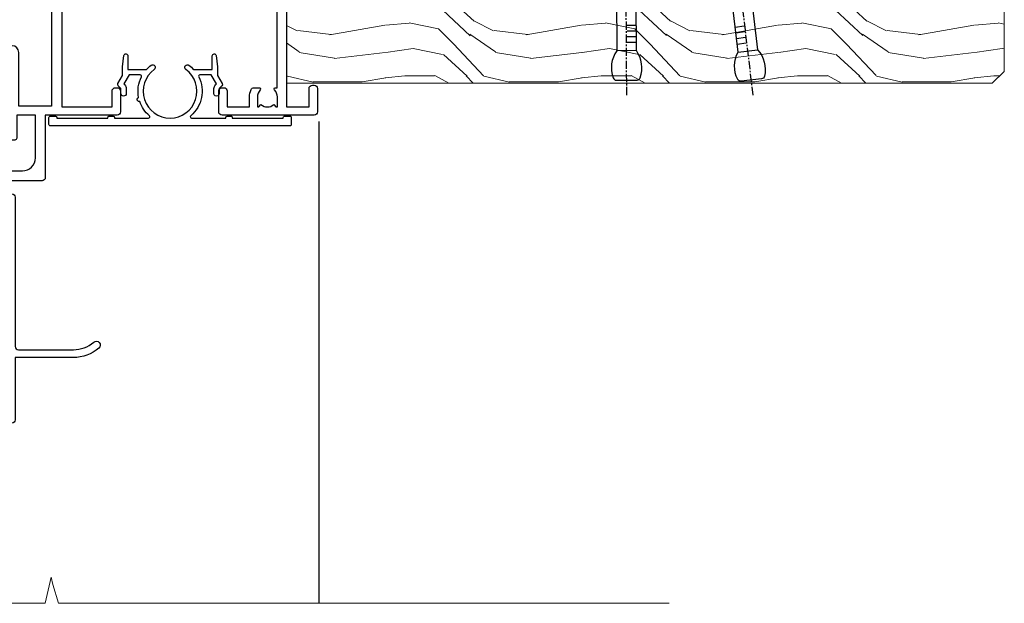
# Model space of a CAD drawing. Units: millimetres. Extents: x 0 to 15553, y -894 to 730.
# Drawn here: x 8614 to 8764, y 480 to 569 of the extents above; entities that cross this region are included whole.
import ezdxf

# ---------------------------------------------------------------- set-up
doc = ezdxf.new("R2010")
doc.units = ezdxf.units.MM
doc.linetypes.add('CENTER', pattern=[2, 1.25, -0.25, 0.25, -0.25])
doc.layers.add('Aluminium Systems Ltd Joinery Detail', color=7, linetype='Continuous')

# ---------------------------------------------------------------- blocks, each defined once
blk = doc.blocks.new('Nail 75 JH')
at = {"linetype": 'CENTER'}
blk.add_line((0, 2.300118051928621), (0, -78.25849807356508), dxfattribs=at)
for p, q in [((1.5, -4.488319011024487), (-1.5, -4.488319011024458)), ((1.499999999999886, -5.730112436134704), (0.1255879953777708, -5.730112436134732)), ((1.499999999999886, -6.600592455787137), (0.1255879953777708, -6.600592455787137)), ((1.499999999999886, -7.471072475439541), (0.1255879953777708, -7.471072475439541)), ((1.499999999999886, -8.341552495091946), (0.1255879953778276, -8.341552495091946))]:
    blk.add_line(p, q)
blk.add_lwpolyline([(-1.5, -4.488319011024458, -0.2475267649991796), (-2.057234792368547, -0.3562033463117587, -0.331135080274166), (-1.578358480166685, 0), (1.578358480166685, 0, -0.331135080274166), (2.057234792368547, -0.3562033463117587, -0.2475267649991796), (1.499999999999886, -4.488319011024487), (1.5, -73.20877276569331, 0.1245641564323093), (0.2845258915276077, -75.96790802185205), (-0.2515467734666004, -75.96790802185205, 0.1012549879648114), (-1.5, -72.05351818931658)], format="xyb", close=True)
blk = doc.blocks.new('Precast Wall CR35 Masonry Liner')
at = {"layer": 'Aluminium Systems Ltd Joinery Detail', "lineweight": 5}
h = blk.add_hatch(dxfattribs=at)
h.set_pattern_fill('HONEY', color=256, scale=0.2211125000000359, angle=360, style=0)
h.set_pattern_definition([(0, (-478.4481031407059, -268.0234205393023), (1.053048281250171, 0.6079775633750983), [0.7020321875001139, -1.404064375000228]), (120, (-478.4481031407059, -268.0234205393023), (-1.053048155438884, 0.6079777812866397), [0.7020321875001019, -1.404064375000204]), (59.99999999999994, (-478.4481031407059, -268.0234205393023), (1.258112869470804e-07, 1.215955344661738), [-1.404064375000228, 0.7020321875001139])])
edge = h.paths.add_edge_path()
edge.add_arc((41.88184974787504, 2.928180857712846), 2.5, 180.0000000000001, 360.00000000000006, ccw=False)
edge.add_arc((41.88184974787504, 2.928180857712846), 2.5, 0, 180.0000000000001, ccw=False)
h = blk.add_hatch(dxfattribs=at)
h.set_pattern_fill('NET', color=256, scale=0.4422249999999999, angle=225, style=0)
h.set_pattern_definition([(315, (-1845.907354593958, 4373.739577553557), (-0.9928234407849511, -0.9928234407849515), []), (225, (-1845.907354593958, 4373.739577553557), (-0.9928234407849515, 0.9928234407849511), [])])
edge = h.paths.add_edge_path()
edge.add_line((53.48165372880021, 5.491487420571389), (42.73871690902342, 5.498041879478365))
edge.add_arc((41.90231838213771, 3.033179921594069), 2.602903564714436, 283.05461229937526, 431.25644836746125, ccw=False)
edge.add_line((42.49026142439237, 0.4975478610875825), (53.5262692935807, 0.4975478610875825))
edge.add_arc((55.43041542144374, 3.011728467713851), 3.153866927914105, 128.1626499734255, 232.8610770962096, ccw=False)
h = blk.add_hatch(dxfattribs=at)
h.set_pattern_fill('WOOD-3', color=256, scale=97.5, angle=30, style=0, pattern_type=2)
h.set_pattern_definition([(4.763599999999832, (479.7719791177074, -7171.840499195713), (-330.0000283895876, -29.9997459798375), [3.612479999999951, -357.6353699999959]), (348.6901, (483.3719791177068, -7171.540499195712), (120.0000225669286, -29.9999289648483), [4.58912999999999, -148.3814699999997]), (314.9999999999999, (487.8719791177068, -7172.44049919571), (-3.306523113702664e-14, -30.00000928346856), [3.39411, -39.03228]), (313.1523999999999, (490.2719791177074, -7174.840499195713), (420.0000850164654, -449.9999261252569), [6.579509999999999, -651.37185]), (347.0054000000001, (494.7719791177074, -7179.640499195714), (-270.0000230324819, 59.99992732735074), [4.002509999999999, -396.2474099999998]), (360, (498.6719791177079, -7180.540499195712), (29.99999999999997, -30.00000000000003), [7.5, -22.5]), (9.462299999999765, (506.1719791177079, -7180.540499195712), (-150.0000232108592, -29.99994417607295), [3.649649999999993, -178.8332099999998]), (5.710599999999713, (479.7719791177074, -7179.94049919571), (-269.9999827048756, -30.00003943998845), [3.014969999999958, -298.4813099999965]), (360, (482.7719791177074, -7179.640499195714), (29.99999999999997, -30.00000000000003), [4.5, -25.5]), (331.6992, (487.2719791177074, -7179.640499195714), (329.9998535928922, -180.0002662262795), [4.429439999999992, -438.5152499999991]), (307.8749999999999, (491.1719791177079, -7181.740499195711), (-120.0000559467582, 149.9999729816166), [6.841049999999986, -335.2115699999996]), (320.7106, (495.3719791177068, -7187.140499195714), (180.0000191874755, -149.9999889572949), [4.263809999999983, -422.1163199999984]), (353.6597999999999, (498.6719791177079, -7189.840499195713), (239.9999820781927, -30.00004736879107), [5.43324, -266.22831]), (11.88869999999988, (504.0719791177057, -7190.44049919571), (-419.9999190314803, -90.00031605746501), [5.82494999999993, -576.669689999991]), (6.709799999999706, (479.7719791177074, -7189.240499195711), (270.0000299325391, 29.99981643732056), [5.135159999999984, -508.382099999999]), (356.6335, (484.8719791177068, -7188.640499195714), (479.999979659061, -30.00032890063538), [5.10881999999993, -505.7727899999929]), (326.3098999999999, (489.9719791177063, -7188.94049919571), (-59.99998673313475, 30.00004003521583), [5.408339999999997, -102.75822]), (312.5103999999999, (494.4719791177063, -7191.94049919571), (299.9997215504041, -330.0002602161362), [4.883640000000001, -483.48096]), (345.0686, (497.7719791177074, -7195.540499195712), (330.0000160477658, -89.99990861934462), [4.657259999999935, -461.0679899999936]), (360, (502.2719791177074, -7196.740499195711), (29.99999999999997, -30.00000000000003), [3.6, -26.4]), (12.99459999999981, (505.8719791177068, -7196.740499195711), (270.0000230324819, 59.99992732735004), [4.002509999999988, -396.2474099999986]), (360, (489.0719791177057, -7166.740499195711), (29.99999999999997, -30.00000000000003), [0, -30]), (136.8475999999999, (493.2719791177074, -7171.240499195711), (449.9999261252561, -420.0000850164664), [6.579509999999987, -651.3718499999991]), (153.4348999999999, (488.4719791177063, -7196.740499195711), (-29.99997473822719, 30.00003928189145), [2.683289999999968, -64.39874999999898]), (171.8698999999998, (486.0719791177057, -7195.540499195712), (-179.9999932938336, 29.99998067446644), [4.242629999999988, -207.8893799999995]), (203.1985999999998, (481.8719791177068, -7194.94049919571), (-149.9999919200123, -60.00003975794547), [2.28473999999997, -226.1884499999971]), (333.4349, (493.2719791177074, -7171.240499195711), (29.9999747382272, -30.00003928189145), [3.354089999999999, -63.72794999999999]), (353.2901999999999, (496.2719791177074, -7172.740499195711), (-270.0000299325392, 29.99981643732125), [5.135160000000001, -508.3821000000002]), (10.12469999999981, (501.3719791177068, -7173.340499195713), (509.9999636894718, 90.00025765850859), [8.532869999999988, -844.7548799999987]), (10.30479999999971, (479.7719791177074, -7168.540499195712), (180.0000288254371, 29.99984626607953), [3.354089999999962, -332.0560799999968]), (344.4759, (483.0719791177057, -7167.94049919571), (-330.0000307388759, 89.99993332816857), [5.604449999999995, -554.8417799999994]), (317.1211, (488.4719791177063, -7169.44049919571), (-390.0000237882238, 359.9999925974296), [5.731499999999945, -567.4176899999931]), (325.3047999999999, (492.6719791177079, -7173.340499195713), (299.9998277696255, -210.000258287834), [4.743419999999994, -469.5982199999992]), (350.5377, (496.5719791177057, -7176.040499195712), (150.0000232108592, -29.99994417607323), [5.47448999999999, -177.0083999999997]), (6.581899999999838, (501.9719791177063, -7176.94049919571), (-510.0000431378999, -59.99960101098861), [7.851749999999981, -777.3233999999976]), (8.130099999999889, (479.7719791177074, -7176.040499195712), (-179.9999932938336, -29.99998067446629), [4.242629999999984, -207.8893799999993]), (348.6901, (483.9719791177063, -7175.44049919571), (120.0000225669286, -29.9999289648483), [4.58912999999999, -148.3814699999997]), (317.4895999999999, (488.4719791177063, -7176.340499195713), (-330.0002602161357, 299.9997215504046), [4.88364, -483.4809599999999]), (314.9999999999999, (492.0719791177057, -7179.640499195714), (-3.306523113702664e-14, -30.00000928346856), [5.51544, -36.91098]), (342.646, (495.9719791177063, -7183.540499195712), (-390.0000605729049, 119.999835067774), [5.028929999999925, -497.8627199999927]), (3.366499999999665, (500.7719791177074, -7185.040499195712), (-479.999979659061, -30.00032890063396), [5.108819999999978, -505.7727899999981]), (17.10269999999988, (505.8719791177068, -7184.740499195711), (300.0000519287099, 89.99986480290859), [4.080449999999997, -403.9636799999997]), (8.746199999999785, (479.7719791177074, -7183.540499195712), (209.9999800906905, 30.00012591172568), [3.945869999999954, -390.642509999994]), (345.0686, (483.6719791177079, -7182.94049919571), (330.0000160477658, -89.99990861934462), [4.657259999999935, -461.0679899999936]), (327.9946, (488.1719791177079, -7184.140499195714), (-149.9999683436264, 90.000033161331), [5.66039999999999, -277.3590599999995]), (310.1009, (492.9719791177063, -7187.140499195714), (-329.9999417935546, 390.0000578863894), [7.451849999999999, -737.7326999999999]), (344.0546, (497.7719791177074, -7192.840499195713), (-120.0000037995646, 29.99999667889151), [4.368060000000001, -214.03524]), (6.008999999999798, (501.9719791177063, -7194.040499195712), (299.9999925271812, 29.99997952445504), [5.731499999999953, -567.4176899999941]), (23.19859999999977, (507.6719791177079, -7193.44049919571), (149.9999919200123, 60.00003975794549), [2.284739999999997, -226.1884499999996]), (9.462299999999765, (479.7719791177074, -7192.540499195712), (-150.0000232108592, -29.99994417607295), [3.649649999999993, -178.8332099999998]), (349.9919999999998, (483.3719791177068, -7191.94049919571), (329.9999866372434, -60.00010416469986), [5.178809999999969, -512.7014999999961]), (322.5946, (488.4719791177063, -7192.840499195713), (389.9997739494009, -300.000298578452), [6.42026999999999, -635.6077499999994]), (330.9453999999999, (493.5719791177057, -7166.740499195711), (210.0000115370904, -120.0000008159787), [3.08868, -305.78022]), (349.2156999999999, (496.2719791177074, -7168.240499195711), (-479.999985110828, 90.00001649037998), [6.41327999999998, -634.913489999998]), (7.124999999999709, (502.5719791177057, -7169.44049919571), (-210.0000113953586, -29.99994845681877), [7.256039999999998, -234.6117])])
h.paths.add_polyline_path([(77.8328194784126, -18.01652129208367), (75.9534815075749, -19.78350890243553), (-31.83641485085872, -19.7835089024411), (-31.83641485084075, -0.7027963550990535), (55.24846671692922, -0.7027963550932554), (56.58092572332953, -7.575587313269239), (67.45810325580533, -7.575587313270148), (67.45810325580533, -0.7027963550930281), (77.39547800863511, -0.7027963550930281), (77.83281947841078, -1.119189794593126)])
blk.add_line((-72.15303334742981, 5.498041879478365, 2.000000000000024), (38.68287975638299, 0.4975478610875825, 2.000000000000024), dxfattribs=at)
at = {"layer": 'Aluminium Systems Ltd Joinery Detail', "lineweight": 5, "elevation": 2.000000000000024}
for points in [[(-72.15303334742981, 5.498041879478365), (38.6828797563748, 5.498041879478365), (38.68287975638299, 0.4975478610875825), (-72.1530333474339, 0.4975478610875825)], [(77.39547800863511, -0.7027963550930281), (67.45810325580533, -0.7027963550930281), (67.45810325580533, -7.575587313269239), (56.58092572332953, -7.575587313269239), (55.24846671692922, -0.7027963550932554), (-31.83641485084974, -0.7027963550993945), (-31.83641485084974, -19.78350890244076), (75.9534815075749, -19.78350890243553), (77.8328194784126, -18.01652129208367), (77.83281947841078, -1.119189794593126)]]:
    blk.add_lwpolyline(points, close=True, dxfattribs=at)
blk.add_lwpolyline([(42.46491080494565, 5.50318611359296), (53.48165372880021, 5.491487420571389, 0.4915106188759529), (53.52626929358075, 0.4975478610875825), (42.49026142439237, 0.4975478610875825, 0.8101017670941715)], format="xyb", close=True, dxfattribs=at)
at = {"layer": 'Aluminium Systems Ltd Joinery Detail', "lineweight": 5, "ltscale": 0.12}
blk.add_circle((41.88184974787504, 2.928180857712846, 2.000000000000024), 2.5, dxfattribs=at)
at = {"layer": 'Aluminium Systems Ltd Joinery Detail', "xscale": -1, "rotation": 180.3473966407072}
blk.add_blockref('Nail 75 JH', (20.1417174633861, -19.3418452477755, 2.000000000000024), dxfattribs=at)
at = {"layer": 'Aluminium Systems Ltd Joinery Detail', "rotation": 186.7683232742154}
blk.add_blockref('Nail 75 JH', (39.18414760435087, -19.3418452477755, 2.000000000000024), dxfattribs=at)
blk = doc.blocks.new('F329')
blk.add_lwpolyline([(17.09999999996862, 34.00000000004673), (17.09999999996498, 33.40000000005546, -0.9999999999999999), (16.09999999997225, 33.40000000005546), (16.09999999996862, 33.80000000005691), (14.29999999997298, 33.80000000004964), (14.29999999997298, 28.80000000002053), (16.09999999996862, 28.80000000002781), (16.09999999997589, 29.20000000005109, -0.9999999999999999), (17.09999999996862, 29.20000000005109), (17.09999999996862, 28.60000000005255), (18.59999999996862, 28.60000000005255), (18.59999999996498, 29.25000000004673, -0.9999999999999999), (19.49999999996643, 29.25000000004673), (19.49999999997007, 28.60000000003799, -0.4142135623720295), (18.49999999997371, 27.60000000003799), (16.59999999998317, 27.60000000003799), (16.59999999997225, 26.50000000001762, -0.9999999999999999), (15.79999999998026, 26.50000000001762), (15.79999999998026, 27.60000000002344), (14.29999999996934, 27.60000000002344), (14.29999999996571, 16.40000000002635), (15.79999999998026, 16.40000000002635), (15.7999999999839, 17.50000000003217, -0.9999999999999999), (16.59999999997225, 17.50000000003217), (16.59999999998317, 16.00004306679637), (27.82833391306039, 16.00005000007093, -0.2679491924303516), (28.69435931684271, 15.50005000007096), (29.29951905281186, 14.45188259069562, -0.3377022894521077), (29.18365384612397, 13.54989722801417, 0.1972789002252907), (28.64999999997517, 12.250000000054), (28.64999999997517, 10.40000000005546), (28.95240110178119, 10.40000000005546), (29.30401125039779, 10.83857840786675, 0.3667078038731517), (31.69598874954963, 10.83857840786675), (32.04759889816623, 10.40000000005546), (32.34999999997953, 10.40000000004818), (32.34999999997953, 12.250000000054, 0.1972789002235815), (31.81634615383072, 13.5498972280069, -0.3377022894572669), (31.70048094714284, 14.45188259069562), (32.30564068311205, 15.50005000007093, -0.2679491924303506), (33.17166608689431, 16.0000500000709), (44.39999999996061, 16.00005000007093), (44.39999999997517, 17.50000000003217, -0.9999999999999999), (45.19999999996716, 17.50000000003217), (45.19999999996716, 16.40000000002635), (46.69999999998171, 16.40000000002635), (46.69999999997808, 27.60000000002344), (45.19999999996716, 27.60000000002344), (45.19999999996352, 26.50000000001762, -0.9999999999999999), (44.39999999997517, 26.50000000001762), (44.39999999996789, 27.60000000001617, -0.127016653801013), (44.49999999997371, 27.98729833465347), (44.49999999997371, 29.25000000004673, -0.9999999999999999), (45.39999999997517, 29.25000000004673), (45.39999999997153, 28.60000000005255), (46.89999999997153, 28.60000000005255), (46.89999999997153, 34.00000000004673), (45.39999999997153, 34.00000000004673), (45.39999999997153, 33.35000000005255, -0.9999999999999999), (44.49999999997735, 33.35000000005255), (44.49999999997371, 34.50000000004673, -0.414213562373095), (44.99999999997371, 35.00000000004673), (47.49999999997371, 35.00000000004673, -0.414213562373095), (47.99999999997371, 34.50000000004673), (47.99999999997371, 5.750000000046725, -0.9999999999999999), (47.09999999997225, 5.750000000046725), (47.09999999997225, 6.40000000004818), (45.59999999997953, 6.40000000004818), (45.59999999997953, 1.000000000054001), (47.09999999997225, 1.000000000054001), (47.09999999997225, 1.65000000004818, -0.9999999999999999), (47.99999999997371, 1.65000000004818), (47.99999999997371, 0.5000000000540012, -0.4142135623645707), (47.49999999997371, 5.400124791776761e-11), (41.09999999997953, 4.672529030358419e-11, -0.4142135623816193), (40.59999999997225, 0.5000000000540012), (40.59999999999408, 3.30000000004236, -0.4142135623709029), (40.89999999999336, 3.600000000045299), (41.49999999999554, 3.60000000004527, -0.414213562374871), (41.79999999999481, 3.30000000004236), (41.7999999999839, 1.200000000043815), (44.29999999998026, 1.200000000051091), (44.29999999998026, 6.700000000051091, -0.414213562373095), (45.29999999998026, 7.700000000051091), (46.69999999997808, 7.700000000051091), (46.69999999997444, 15.0000000000249), (45.19999999996716, 15.0000000000249), (45.19999999996716, 14.90004269630606, -0.4142137432235993), (44.89999981472565, 14.60004269630315), (33.40260619456885, 14.60005000006947), (33.19479826779852, 14.24011615137294, -0.1603797957222494), (33.84999999997225, 12.250000000054), (33.84999999997225, 10.20000000003654), (35.19999999996716, 10.20000000003654, -0.414213562373095), (36.19999999996716, 9.200000000036539), (36.1999999999708, 8.800000000027808, -0.414213562373095), (35.89999999996789, 8.500000000024897), (35.29999999997662, 8.500000000032173, -0.4142135623659916), (34.99999999998099, 8.800000000035084), (34.99999999997371, 9.000000000054001), (30.79999999996934, 9.000000000054001), (30.49999999997371, 9.30000000004236), (30.1999999999708, 9.00000000003945), (25.99999999998099, 9.00000000003945), (25.99999999998099, 8.80000000004236, -0.4142135623659916), (25.69999999998535, 8.50000000003945), (25.09999999998317, 8.500000000032173, -0.4142135623695433), (24.7999999999839, 8.800000000035084), (24.7999999999839, 9.200000000029263, -0.414213562373095), (25.7999999999839, 10.20000000002926), (27.14999999996061, 10.20000000003654), (27.14999999998244, 12.25000000007583, -0.1603797945359014), (27.80520172294482, 14.24011613890923), (27.59739388770967, 14.60004985747526), (16.10000018522177, 14.60004269630315, -0.4142137432235994), (15.79999999998026, 14.90004269630606), (15.79999999998026, 15.0000000000249), (14.29999999997662, 15.0000000000249), (14.2999999999648, 8.800000000039631), (14.99999999995961, 8.800000000039631, -0.4142135623836172), (15.49999999995961, 8.300000000021669), (15.49999999994847, 8.000000000039563), (14.29999999997298, 8.00000000003945), (14.29999999996934, 3.600000000059822), (20.0999999999577, 3.60000000004527, -0.4142135623699871), (20.39999999995698, 3.30000000004236), (20.39999999997517, 0.5000000000540012, -0.414213562373095), (19.89999999997517, 5.400124791776761e-11), (18.74999999996643, 4.672529030358419e-11, -0.9999999999999999), (18.74999999996643, 0.9000000000554564), (19.39999999996789, 0.9000000000481805), (19.39999999996061, 2.40000000004818), (13.99999999997371, 2.40000000004818), (13.99999999997371, 0.9000000000481805), (14.64999999996789, 0.9000000000481805, -0.9999999999999999), (14.64999999996061, 5.400124791776761e-11), (13.49999999997371, 5.400124791776761e-11, -0.4142135623688329), (12.99999999996643, 0.5000000000540012), (12.99999999994665, 23.30000000011216, 0.414213562370964), (12.49999999995029, 23.80000000011216), (4.114256678145722, 23.80000000011935, 0.1790324006759727), (0.9904729642146037, 22.64444444455862, -0.9999999999993784), (0.2095270357322931, 23.55555555566798, -0.1790324006760845), (4.114256678146972, 25.0000000001238), (12.99999999997166, 25.00000000012358), (12.99999999997371, 34.50000000004673, -0.414213562373095), (13.49999999997371, 35.00000000004673), (18.99999999996643, 35.00000000004673, -0.414213562373095), (19.49999999996643, 34.50000000004673), (19.49999999996643, 33.35000000005255, -0.9999999999999999), (18.59999999996498, 33.35000000005255), (18.59999999996862, 34.00000000004673)], format="xyb", close=True)
blk = doc.blocks.new('SH251BX')
for p, q in [((-0.2405423936736355, 6.769971955096509), (-0.1116892806821994, 0.5)), ((0.2406386071446462, 6.769969977434442), (0.1117339736544665, 0.5)), ((-2.399999999999991, 5.5), (-1.249999999999986, 0.5)), ((-1.969181348383543, 5.589808257837603), (-1.016863522894184, 0.5)), ((-1.535036142188758, 5.661837235995932), (-0.787287630542508, 0.5)), ((-1.098297786556074, 5.715965255317627), (-0.560431040688897, 0.5)), ((-0.6597040672549923, 5.752100876885379), (-0.3354905287814489, 0.5)), ((0.6597919137770845, 5.75209545373454), (0.3355353731376312, 0.5)), ((1.098385336027306, 5.715956226912766), (0.5604761898704709, 0.5)), ((1.53512324671108, 5.66182461758882), (0.7873332421659853, 0.5)), ((1.969267860810575, 5.589792070744636), (1.016909760990544, 0.5)), ((2.400085774185541, 5.49998027156613), (1.250047037445896, 0.5))]:
    blk.add_line(p, q)
blk.add_lwpolyline([(2.399999999999991, 0), (2.399999999999991, 0.5), (-2.399999999999991, 0.5), (-2.399999999999991, 0)], close=True)
blk = doc.blocks.new('SH250B')
for p, q in [((-2.399999999999991, 5.5), (-1.249999999999986, 0.5)), ((-1.969181348383543, 5.589808257837603), (-1.016863522894184, 0.5)), ((-1.535036142188758, 5.661837235995932), (-0.7872876305424796, 0.5)), ((-1.098297786556074, 5.715965255317627), (-0.560431040688897, 0.5)), ((-0.6597040672549923, 5.752100876885379), (-0.3354905287814489, 0.5)), ((-0.2199959043364714, 5.770183056490396), (-0.1116892806821994, 0.5)), ((0.2200838995095609, 5.770181247754977), (0.1117339736544665, 0.5)), ((0.6597919137771129, 5.75209545373454), (0.3355353731376312, 0.5)), ((1.098385336027306, 5.715956226912766), (0.5604761898704993, 0.5)), ((1.53512324671108, 5.66182461758882), (0.7873332421659853, 0.5)), ((1.969267860810604, 5.589792070744636), (1.016909760990544, 0.5)), ((2.400085774185541, 5.49998027156613), (1.250047037445896, 0.5))]:
    blk.add_line(p, q)
blk.add_lwpolyline([(-2.399999999999991, 0), (2.399999999999991, 0), (2.399999999999991, 0.5), (-2.399999999999991, 0.5)], close=True)
blk = doc.blocks.new('DY221-Comp')
blk.add_lwpolyline([(-1.819871826605237, -0.8847475032970114), (-2.101763809020483, -0.9602802323379838, 0.3394542588633712), (-2.249999999999986, -1.1534653975958), (-2.25, -1.800000000000023, -0.1052493344124674), (-2.267337635713675, -1.881452198701658), (-3.79334408928418, -5.303630496754121, -0.9133919180647162), (-4.735844364969743, -4.981867646145822), (-3.771331644650719, -1.015104479072153, 0.1257362244887155), (-3.772484225380808, -0.9160877285099478), (-4.004079121606921, -0.05176380945898029, -0.1316524975874038), (-4.004079121606921, 0.05176380858204754), (-3.772484225380808, 0.9160877285099029, 0.1257362244887155), (-3.771331644650719, 1.015104479072108), (-4.735844364969743, 4.981867646145777, -0.913391918064716), (-3.79334408928418, 5.303630496754077), (-2.267337635713675, 1.881452198701614, -0.1052493344124674), (-2.25, 1.799999999999978), (-2.249999999999986, 1.153465397595762, 0.3394542588633712), (-2.101763809020483, 0.960280232337946), (-1.819871826605237, 0.8847475032969736)], format="xyb")
blk.add_lwpolyline([(0, 1.124999999999981), (-0.301442841485013, -1.887379141862766e-14), (1.4210854715202e-14, -1.125000000000033), (-1.4210854715202e-14, -2.500000000000004), (-1, -2.499999999999976), (-1, -1.118033988749891, -0.447213595499958), (-2.25, -4.662936703425657e-15, -0.4472135954999584), (-1, 1.118033988749853), (-1, 2.499999999999953), (0, 2.499999999999953)], format="xyb", close=True)
blk = doc.blocks.new('DY445')
blk.add_lwpolyline([(4.749999978884219, 8.84397432038677), (6.249999978884219, 9.781278348250755), (6.249999978884226, 11.28127834825076), (0.3278039087574705, 10.7631533289369, 0.3639702342661976), (0.1459961176886502, 10.58134553786808), (-2.111577046548518e-08, 8.912602035332263), (1.749999978884219, 8.912602035332256), (1.749999978884226, 5.912602035332263), (-2.111577046548518e-08, 5.759496874161904), (-2.111577046548518e-08, 5.459496874161893), (2.488722065170698, 2.493553386861443), (1.949999978884229, 2.446421311520339), (1.949999978884229, 2.146421311520335), (3.751061303803276, 7.065573015552218e-09), (4.1545633216341, 7.065573015552218e-09), (6.249999978884219, 2.022622564681807), (6.249999978884205, 2.822622564681811), (4.749999978884226, 2.691389569392932), (4.749999978884219, 4.774702138350111), (6.249999978884212, 5.506301021198897), (6.249999978884212, 6.306301021198916), (4.749999978884219, 6.175068025910026)], format="xyb", close=True)
blk = doc.blocks.new('F338-20322')
blk.add_lwpolyline([(-1.19338636750399e-08, 1.300000700544706, -0.4142135623784227), (0.1999999880632259, 1.500000700545433), (0.9999999880588604, 1.500000700534518, -0.414213562373095), (1.19999998805595, 1.30000070053379), (1.19999998805595, 1.20000001407411), (8.999999988066136, 1.200000014066834), (8.999999988073412, 1.300000700537428, -0.4142135623837504), (9.199999988070502, 1.500000700541793), (9.799999988054495, 1.500000700541793, -0.4142135623624396), (9.999999988051584, 1.300000700541066), (9.999999988051584, 1.20000001407411), (15.21366464303328, 1.200000014070017, 0.6994329231743273), (15.34254053891728, 1.552941190540372, -0.137749303502272), (13.85344351037362, 3.744521663341716, -1.031095482841846), (13.69822486290544, 4.32380554197513, -0.1688100469614476), (14.12770015584972, 7.512011356063798, 0.5590845508764883), (13.94923893877991, 7.802297533288201), (12.23069327060757, 7.802297538199159), (11.42484443695186, 6.406526415087402), (11.56568541302393, 6.265685439011865, -0.1989123673763069), (11.79999998806746, 5.700000014069932), (11.79999998806746, 4.950000014079908, -0.9999999999999999), (10.99999998806739, 4.950000014079908), (10.99999998806733, 5.700000014069762), (10.58786795370874, 6.11213204843904, -0.3394542588596877), (10.54019236693212, 6.474264082792249), (11.24999998806739, 7.703686946198193), (11.24999998806739, 9.000000014069801), (11.45201377500202, 10.73470184144191, -0.9436512423673917), (12.04999998806746, 10.70000001406976), (12.04999998806746, 8.602297539429888), (14.87994044269637, 8.602297530628764, -0.05043928866974742), (15.61444443250339, 9.26024863450343, -0.9999999999999999), (16.08555554361614, 8.613677431165613, 3.070552082545738), (20.91444443251778, 8.613677431165655, -0.9999999999999999), (21.38555554363059, 9.260248634503714, -0.05043928866974742), (22.12005953343773, 8.602297530629102), (24.94999998806664, 8.60229753943048), (24.94999998806624, 10.70000001407033, -0.9436512423673031), (25.54798620113162, 10.73470184144259), (25.74999998806659, 9.000000014070537), (25.74999998806676, 7.703686946198872), (26.45980760920214, 6.474264082792956, -0.339454258859699), (26.41213202242558, 6.112132048439776), (25.99999998806699, 5.70000001407047), (25.99999998806705, 4.950000014080588, -0.9999999999999999), (25.19999998806698, 4.950000014080532), (25.19999998806686, 5.700000014070556, -0.1989123673763006), (25.43431456311039, 6.265685439012517), (25.5751555391824, 6.406526415088054), (24.76930670552657, 7.802297538199753), (23.05076103735423, 7.802297533288652, 0.5590845508763945), (22.87229982028443, 7.512011356064193, -0.3478276826590283), (21.6574594372175, 1.552941190540654, 0.6994329231743278), (21.78633533310149, 1.200000014070328), (26.99999998808319, 1.200000014074904), (26.99999998808319, 1.30000070054186, -0.4142135623624396), (27.19999998808022, 1.500000700542616), (27.79999998806427, 1.500000700542673, -0.4142135623837504), (27.99999998806136, 1.300000700538307), (27.99999998806864, 1.200000014067713), (35.79999998807882, 1.200000014075727), (35.79999998807882, 1.300000700535406, -0.414213562373095), (35.99999998807586, 1.500000700536162), (36.79999998807155, 1.500000700547162, -0.4142135623784227), (36.99999998806864, 1.300000700546434), (36.99999998807603, 0.2000000140758686, -0.4142135623784227), (36.79999998807894, 1.40714746521553e-08), (18.49999998806744, 1.406977112594632e-08), (0.19999998805595, 1.406974625695057e-08, -0.4142135623784227), (-1.194113963265409e-08, 0.2000000140741118)], format="xyb", close=True)
blk = doc.blocks.new('F306-20241')
for points in [[(77.51296657067414, 40.34080579097287, 0.6666226859083916), (77.6549955561828, 39.99999468602255), (77.94998955618084, 39.99999468602257), (77.94998955617538, 25.19999991253647), (45.04998980844593, 25.19999782243761), (45.04998980843501, 42.89995344532147), (52.70001113474845, 42.89995344532147), (52.70001113474845, 40.49996265348094, 0.4142135623752261), (53.20001113475209, 39.99996265348094), (53.50001113474772, 39.99996265348821, 0.4142135623698984), (54.00001113474227, 40.49996265348821), (54.00001113474408, 43.69995344533893, 0.414213562373095), (53.50001113474408, 44.19995344533893), (42.50000034547028, 44.19995344530983), (42.50000034546846, 53.69990840355243, 0.4142136823975805), (42.00000014057386, 54.1999084035524), (28.49998955620194, 54.19990287140902, 0.414213562373095), (27.99998955620194, 53.69990287140902), (27.99998955620194, 50.4999120795583, 0.4142135623752261), (28.49998955620558, 49.9999120795583), (28.79998955619939, 49.99991207956558, 0.414213562373095), (29.29998955619939, 50.49991207956558), (29.29998955619138, 52.69990287142065), (39.00000034545999, 52.69990287147402, -0.4142135623744603), (41.00000034547108, 50.69990287147567), (41.00000034547648, 44.19995867731416), (38.14998955618339, 44.19995867733454), (38.1499895561852, 47.69991207956267, 0.4142135623677756), (37.84998955618593, 47.9999120795583), (37.14998955618157, 47.99991207956558, 0.4142135623748682), (36.84998955618229, 47.69991207956994), (36.84998955618593, 35.19991225961351), (3.949989808458298, 35.19990973073075), (3.949989808449203, 52.8998708388863), (7.445005134736306, 52.8998708388863), (7.445005134736306, 51.41437582718578, 0.1062877986505431), (7.685810299818144, 50.2943753708569, 0.2949407518126937), (8.141625877579457, 49.99988004702391), (8.950011134752089, 49.99988004702394, 0.6666226859083622), (9.092040120260748, 50.3406911519742, -0.1977935470138203), (8.650011134752816, 51.4143758271712), (8.65001113480011, 52.93937582717265), (8.895384197207562, 52.93937582717265), (9.194760029977786, 52.58259360292506, -0.363970234266197), (11.15526223952347, 52.58259360293232), (11.45463807230098, 52.93937582717265), (11.70001113476664, 52.93937582717265), (11.70001113475209, 51.41437582717121, -0.1977935470142012), (11.25798214924598, 50.3406911519742, 0.6666226859217653), (11.40001113475282, 49.99988004703118), (12.50001113475864, 49.99988004705304, 0.4142135623698984), (13.00001113475318, 50.49988004705304), (13.00001113475318, 53.69987083890376, 0.414213562373095), (12.50001113475318, 54.19987083890376), (2.000000345483016, 54.19987083887466, -0.4142135623741606), (1.500000345481197, 54.69987083887466), (1.500000345481197, 62.69987083888921, 0.4142135623741606), (1.000000345479378, 63.19987083888921), (0.5000003454818795, 63.19987083888921, 0.4142135624700591), (3.4548187954897e-07, 62.69987083872368), (3.480642192243977e-07, 54.89987083821362, 0.4142135622761226), (2.000000348064219, 52.89987083887578), (2.000000345479378, 52.89987083887578), (2.049989808445929, 52.89987083887175, -0.4142135623741606), (2.549989808447748, 52.39987083887175), (2.5499898084623, 25.99999991799626, 0.414213562372787), (9.5499898084623, 18.99999991800362), (9.775012134747698, 18.99999991800362), (10.57501049586844, 19.00000055689091), (12.34998145345062, 19.00000166321482, -0.4142137449292868), (25.34998955616769, 6.000001663214761), (25.34998955616956, 0.4999999179890722, 0.414213562373095), (25.84998955616956, -8.201092782655905e-08), (30.89998955616883, -8.201092782655905e-08, 0.414213562373095), (31.39998955616883, 0.4999999179890722), (31.39998955616883, 3.024999917983251, 0.170570731648063), (30.73515439132335, 4.917153968493942, 1.000000000006803), (29.56482472099616, 3.978895761636558, -0.1705707316480453), (29.89998955615427, 3.024999917983266), (29.89998955615792, 1.499999917989072), (29.59758845434826, 1.499999917989072), (29.32888539980976, 1.835164753156306, -0.3513641844633619), (27.42109371252138, 1.835164753156285), (27.15239065796831, 1.499999917989072), (26.84998955615865, 1.499999917989072), (26.84998955616774, 3.024999917997803, -0.1705705329738753), (27.18515365471339, 3.978894842806803, 0.6061962302245082), (26.64998955042083, 5.196362776671009), (26.64998955616883, 8.999999917989072), (30.14982782848355, 10.27383687385256, 0.315298788879153), (31.399989556167, 12.05925285334547), (31.39998955617065, 18.49999991800362, -0.414213562373095), (31.89998955617065, 18.99999991800362), (47.26298403994164, 18.99999991800357, 0.1989123673793711), (48.60648692419461, 19.55649703374765), (50.89967848123828, 21.84968859078612, -0.1989127773880363), (55.84943699283966, 23.89994112246593), (74.39447100641391, 23.89991186555201, 0.6621348866904504), (75.45719020853231, 23.3494252053388, -0.1746888556489958), (76.42999555617696, 23.69999991798615), (77.95499555618207, 23.69999991800071), (77.95499555618207, 23.45462685553142), (77.59821333193813, 23.15525102275208, -0.363970234267187), (77.59821333193632, 21.19474881321007), (77.95499555618207, 20.895372980438), (77.95499555618207, 20.64999991802691), (76.42999555618425, 20.64999991798325, -0.1746888556485237), (75.45719020853231, 21.0005746306306, 0.3870503614449076), (74.58293245585864, 20.95961932574936), (73.38582128716061, 19.76250815705501, 0.6681786379194946), (73.70166254119667, 18.99999991800365), (76.02999555617552, 18.99999991800362), (76.42999555617698, 19.39999991800508), (76.82999555617843, 18.99999991800362), (80.7501251170057, 18.99999991800362), (81.1501295561853, 19.40000435719051), (87.35012955618603, 19.40000435719051), (87.75012955618749, 19.00000435718906), (90.1501295561853, 19.00000435718906, 0.9999999999999999), (90.1501295561853, 20.20000435719342), (79.34998955618593, 20.20000435719342), (79.34998955617866, 42.89998913284583), (82.80000009321574, 42.89999041302147), (82.8000000932121, 40.10000435720215, 0.4142135623736278), (83.3000000932121, 39.60000435720215), (83.60000009320956, 39.60000435719488, 0.414213562373095), (84.10000009320956, 40.10000435719488), (84.10000009321502, 43.69999070987618, 0.4142135623688329), (83.60000009321138, 44.19999070987618), (69.49998955619284, 44.19998547784419, 0.414213562373095), (68.99998955619284, 43.69998547784419), (68.99998955619284, 40.49999468600075, 0.4142135623752261), (69.49998955619648, 39.99999468600075), (69.7999895561903, 39.99999468600075, 0.414213562373095), (70.2999895561903, 40.49999468600075), (70.2999895561812, 42.89998547785584), (73.69998955616629, 42.89998547787039), (73.69998955616629, 41.41449046618439, 0.1062877986505431), (73.94079472124812, 40.29449000985554, 0.2949407518126937), (74.39661029900944, 39.99999468602255), (75.20499555618207, 39.99999468602985, 0.6666226859045471), (75.34702454169073, 40.34080579097287, -0.1977935470138129), (74.9049955561828, 41.41449046616982), (74.90499555616825, 42.93949046617129), (75.1503686186339, 42.93949046617129), (75.44974445141142, 42.58270824193099, -0.3639702342667964), (77.41024666095525, 42.582708241931), (77.70962249372732, 42.93949046617129), (77.95499555613478, 42.93949046617129), (77.95499555618207, 41.41449046616984, -0.1977935470138128)], [(8.650014134753832, 22.19999391800596), (8.650014134753832, 20.67499767828488), (8.948488358454227, 20.67499767828488), (9.145448455445717, 21.07499767828631, 0.388515209728193), (11.20457381406104, 21.07499767828634), (11.40153391105432, 20.67499767828488), (11.70000813475289, 20.67499767828488), (11.70000813475289, 22.19999391800596, 0.1725929155824973), (11.35731217199699, 23.16320734572584, -1.000000000005028), (12.44270309751147, 24.04746869783044, -0.1725929155825966), (13.10000513475333, 22.19999391800596), (13.10000513492274, 20.38045633724137, -0.3138049261059122), (26.0966023214672, 10.28843231800121), (29.67099962782922, 11.58940654295347, 0.3152987888791591), (29.99998955616692, 12.05925285334635), (29.99998955617056, 18.49999991800439, -0.414213562373095), (31.89998955617065, 20.3999999180036), (47.26298403994164, 20.39999991800354, 0.1989123673793711), (47.61653743053451, 20.54644652740987), (48.96298214804412, 21.89289124491654, 0.6681786608926974), (48.25587530332947, 23.59999802610383), (44.44998987198986, 23.59999778432029, -0.4142135809802088), (43.44998980846103, 24.59999778432012), (43.4499898084579, 42.79995867729659), (38.44998955618374, 42.79995867733243), (38.44998955618607, 34.59991230573337, -0.4142135398597311), (37.44998963305179, 33.59991230573308), (28.44998955618624, 33.59991161394143), (25.44998955618647, 33.79991138334421), (3.949989808457843, 33.79990973073077), (3.949989808462391, 25.99999991799714, 0.2950301504993322), (7.250017135054236, 20.89410864403625), (7.250017134755211, 22.19999391800596, -0.1725930987739162), (7.907320486604107, 24.04747031144873, -1.000000000004079), (8.992710782906784, 23.16320818701557, 0.17259309877381)]]:
    blk.add_lwpolyline(points, format="xyb", close=True)
blk = doc.blocks.new('CR35 Double Hung Head')
at = {"layer": 'Aluminium Systems Ltd Joinery Detail', "lineweight": 5}
h = blk.add_hatch(dxfattribs=at)
h.set_pattern_fill('NET', color=256, scale=0.5, angle=-45.00000000000003)
h.set_pattern_definition([(314.9999999999999, (355.6295438954012, -293.106271496281), (1.122532015133645, 1.122532015133644), []), (44.99999999999994, (355.6295438954012, -293.106271496281), (-1.122532015133644, 1.122532015133645), [])])
edge = h.paths.add_edge_path()
edge.add_line((-169.3951778951682, -54.93264675007056), (-169.39517789517, -54.84106468040325))
edge.add_arc((-158.7879192827313, -49.93264675007556), 11.68787841526074, -155.1680647283649, -154.6723800044614)
edge.add_line((-169.3523171287975, -54.93264675007056), (-169.3951778951682, -54.93264675007056))
edge = h.paths.add_edge_path()
edge.add_arc((-173.4797765176399, -36.89667547434063), 16.12503820224115, -104.38586813227232, -75.66021161576703, ccw=False)
edge.add_line((-177.4860580755535, -52.51610456449824), (-177.4860580755535, -55.42703625669681))
edge.add_line((-177.4860580755535, -55.42703625669681), (-169.4860580755535, -55.42703625668226))
edge.add_line((-169.4860580755535, -55.42703625668226), (-169.4860580755544, -52.51932153795867))
blk.add_line((-109.3318269373212, -18.31208952890991), (-109.3318269373212, -91.89538613325522))
at = {"layer": 'Aluminium Systems Ltd Joinery Detail', "linetype": 'Continuous', "lineweight": 5}
blk.add_line((-193.6318015059162, -36.96782146457844), (-193.6318015059162, -91.89538613325522), dxfattribs=at)
at = {"layer": 'Aluminium Systems Ltd Joinery Detail', "lineweight": 5, "ltscale": 3}
for p, q in [((-181.4860580755535, -52.51610456449778), (-181.4860580755503, -90.09529249894467)), ((-180.4860580755535, -52.51610456449824), (-180.4860580755503, -90.09529249894513)), ((-179.4860580755535, -52.51610456449824), (-179.4860580755503, -90.09529249894513)), ((-178.4860580755535, -52.51610456449824), (-178.4860580755503, -90.09529249894513)), ((-168.4778389460262, -52.51610456449733), (-168.477838946023, -90.09529249894422)), ((-167.4778389460262, -52.51610456449778), (-167.477838946023, -90.09529249894467)), ((-166.4778389460262, -52.51610456449778), (-166.477838946023, -90.09529249894467)), ((-165.4778389460262, -52.51610456449778), (-165.477838946023, -90.09529249894467))]:
    blk.add_line(p, q, dxfattribs=at)
at = {"layer": 'Aluminium Systems Ltd Joinery Detail', "lineweight": 5}
for p, q in [((-169.4860580755535, -59.29837723184581), (-177.4860580755535, -55.42703625668226)), ((-169.4860580755535, -55.42703625668226), (-177.4860580755535, -59.29837723184581))]:
    blk.add_line(p, q, dxfattribs=at)
for points in [[(-182.4860580755503, -90.09529249894513), (-182.4860580755535, -52.51610456449824), (-181.4908751339544, -51.51610456449824), (-178.4861197276273, -51.51610456449824), (-177.4860580755535, -52.51610456449824), (-177.4860580755503, -90.09529249894513)], [(-169.477838946023, -90.09529249894467), (-169.4778389460262, -52.51610456449778), (-168.4826560044266, -51.51610456449778), (-165.4779005981, -51.51610456449778), (-164.4778389460262, -52.51610456449778), (-164.477838946023, -90.09529249894467)]]:
    blk.add_lwpolyline(points, dxfattribs=at)
blk.add_lwpolyline([(-169.4860580755535, -55.42703625668226), (-177.4860580755535, -55.42703625668226), (-177.4860580755535, -59.29837723184581), (-169.4860580755535, -59.29837723184581)], close=True, dxfattribs=at)
at = {"layer": 'Aluminium Systems Ltd Joinery Detail', "linetype": 'Continuous', "lineweight": 5}
blk.add_lwpolyline([(-55.81747057155917, -91.89538613325522), (-149.1313350116366, -91.89538613325522), (-149.99484034225, -89.03279151836932), (-150.24484034225, -87.92627856307315), (-151.1493384123028, -91.89538613325522), (-210.1102067508941, -91.89538613325522)], dxfattribs=at)
at = {"layer": 'Aluminium Systems Ltd Joinery Detail', "lineweight": 5}
blk.add_arc((-173.4760048484086, -35.57001573940086), 17.41408778410823, 256.6866556228487, 283.2453727299734, dxfattribs=at)
at = {"color": 0, "xscale": -1, "rotation": 180}
blk.add_blockref('F306-20241', (-193.6318018513981, 26.82328438850667), dxfattribs=at)
at = {"layer": 'Aluminium Systems Ltd Joinery Detail'}
for name, p in [('F338-20322', (-150.5652359650508, -19.01258605210713)), ('SH250B', (-159.4300323948628, -31.77662191017642))]:
    blk.add_blockref(name, p, dxfattribs=at)
for name, p, rotation in [('F329', (-142.7300323948934, -29.37662185408461), 180), ('SH251BX', (-188.3300323948733, -33.07662191017933), 90)]:
    blk.add_blockref(name, p, dxfattribs=dict(at, rotation=rotation))
at = {"layer": 'Aluminium Systems Ltd Joinery Detail', "xscale": -1, "rotation": 180}
for name, p in [('DY445', (-188.9002987473305, -55.42317664881291)), ('DY221-Comp', (-159.8300323948652, -60.67662185413162))]:
    blk.add_blockref(name, p, dxfattribs=at)

msp = doc.modelspace()

# ---------------------------------------------------------------- block references
at = {"layer": 'Aluminium Systems Ltd Joinery Detail'}
for name, p in [('Precast Wall CR35 Masonry Liner', (8686.646756531078, 579.2453707175209)), ('CR35 Double Hung Head', (8769.092153975438, 571.9196405449511, 2.000069784622301))]:
    msp.add_blockref(name, p, dxfattribs=at)

doc.saveas('drawing.dxf')
